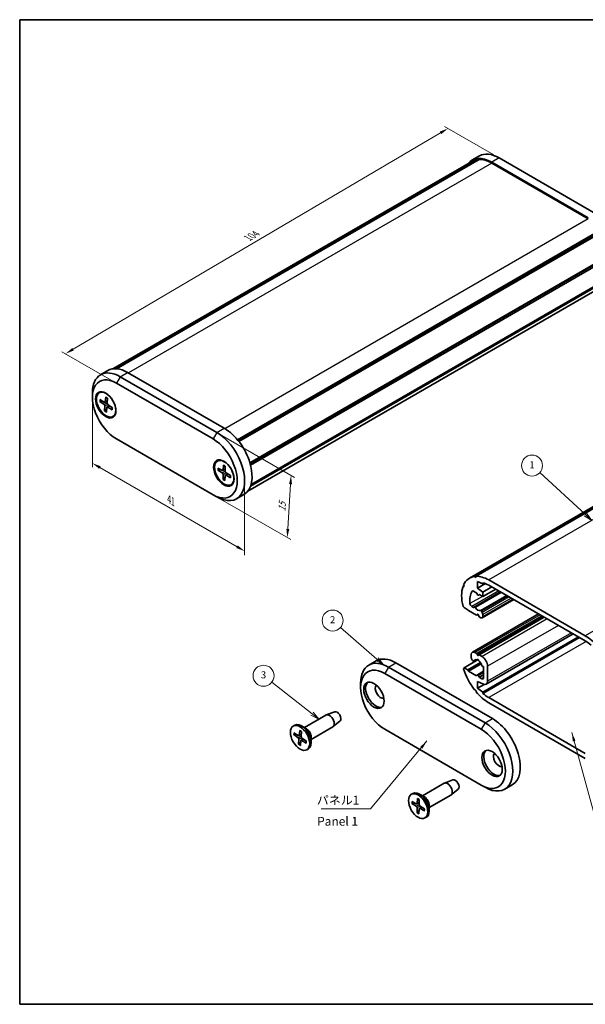
# Model space of a CAD drawing. Units: millimetres. Extents: x 10 to 1473, y 5 to 427.
# Drawn here: x 10 to 117, y 5 to 193 of the extents above; entities that cross this region are included whole.
import ezdxf

# ---------------------------------------------------------------- set-up
doc = ezdxf.new("R2010")
doc.units = ezdxf.units.MM
doc.header["$LTSCALE"] = 0.666667
doc.layers.get('Defpoints').update_dxf_attribs({"lineweight": 25})
for name, color, linetype, lineweight in [('Border (ISO)', 7, 'Continuous', 35), ('Dimension (ISO)', 7, 'Continuous', 18), ('Symbol (ISO)', 7, 'Continuous', 18), ('Symbol (TK)', 100, 'Continuous', 18), ('Visible (ISO)', 7, 'Continuous', 35), ('Visible Narrow (ISO)', 7, 'Continuous', 25)]:
    doc.layers.add(name, color=color, linetype=linetype, lineweight=lineweight)
doc.styles.add('Note Text (TK)', font='txt')
doc.styles.add('Note Text (TK2)', font='txt')
doc.dimstyles.new('Default - Method 1b (TK)', dxfattribs={"dimscale": 0.666667, "dimtxt": 2.5, "dimasz": 2.5, "dimexe": 1, "dimexo": 1.5, "dimgap": 1, "dimtad": 1, "dimtoh": 1, "dimrnd": 1e-08, "dimdsep": 46, "dimtxsty": 'Note Text (TK)', "dimcen": 0.09, "dimdle": 5, "dimclrd": 100, "dimclre": 100, "dimclrt": 7, "dimadec": 1, "dimazin": 1, "dimtfac": 1, "dimtmove": 0, "dimatfit": 3, "dimfxl": 1, "dimtolj": 1, "dimlwd": -1, "dimlwe": -1, "dimarcsym": 0})
doc.dimstyles.new('Default - Method 1b (TK)$7', dxfattribs={"dimscale": 0.666667, "dimtxt": 2.5, "dimasz": 2.5, "dimexe": 1, "dimexo": 1.5, "dimgap": 1, "dimtad": 1, "dimtoh": 1, "dimrnd": 1e-08, "dimdsep": 46, "dimtxsty": 'Note Text (TK)', "dimcen": 0.09, "dimdle": 5, "dimclrd": 100, "dimclre": 100, "dimclrt": 7, "dimadec": 1, "dimazin": 1, "dimtfac": 1, "dimtmove": 0, "dimatfit": 3, "dimfxl": 1, "dimtolj": 1, "dimlwd": -1, "dimlwe": -1, "dimarcsym": 0})

# ---------------------------------------------------------------- blocks, each defined once
blk = doc.blocks.new('図面枠 tk図枠')
at = {"layer": 'Border (ISO)'}
for p, q in [((14.5, 289), (405.5, 289)), ((14.5, 289), (14.5, 8)), ((405.5, 289), (405.5, 8)), ((14.5, 8), (405.5, 8))]:
    blk.add_line(p, q, dxfattribs=at)
blk = doc.blocks.new('*D5')
at = {"layer": 'Defpoints', "color": 0}
for p in [(23.5, 121.67), (52.49, 104.93), (52.49, 91.56)]:
    blk.add_point(p, dxfattribs=at)
at = {"layer": 'Dimension (ISO)', "color": 100}
for p, q in [((23.5, 120.52), (23.5, 107.52)), ((24.94, 107.46), (51.05, 92.39)), ((52.49, 103.78), (52.49, 90.79))]:
    blk.add_line(p, q, dxfattribs=at)
for points in [[(25.08, 107.7), (24.8, 107.22), (23.5, 108.29)], [(51.19, 92.63), (50.91, 92.15), (52.49, 91.56)]]:
    blk.add_solid(points, dxfattribs=at)
at = {"layer": 'Dimension (ISO)', "color": 7, "insert": (38.1, 101.42), "char_height": 1.6667, "attachment_point": 4, "rotation": 330, "style": 'Note Text (TK)'}
blk.add_mtext('\\A1;{\\Q-30.000;\\W0.816;\\H0.816x;41}', dxfattribs=at)
blk = doc.blocks.new('*D6')
at = {"layer": 'Defpoints', "color": 0}
for p in [(47.19, 114.12), (46.48, 102.28), (60.61, 94.12)]:
    blk.add_point(p, dxfattribs=at)
at = {"layer": 'Dimension (ISO)', "color": 100}
for p, q in [((48.16, 113.56), (61.96, 105.59)), ((61.22, 104.29), (60.71, 95.78)), ((47.45, 101.72), (61.26, 93.75))]:
    blk.add_line(p, q, dxfattribs=at)
for points in [[(60.94, 104.31), (61.5, 104.28), (61.32, 105.96)], [(60.43, 95.8), (60.99, 95.77), (60.61, 94.12)]]:
    blk.add_solid(points, dxfattribs=at)
at = {"layer": 'Dimension (ISO)', "color": 7, "insert": (59.56, 99.08), "char_height": 1.6667, "attachment_point": 4, "rotation": 86.582, "style": 'Note Text (TK)'}
blk.add_mtext('\\A1;{\\Q26.582;\\W0.845;\\H0.816x;15}', dxfattribs=at)
blk = doc.blocks.new('*D7')
at = {"layer": 'Defpoints', "color": 0}
for p in [(91.22, 171.98), (100.93, 166.37), (28.1, 123.51)]:
    blk.add_point(p, dxfattribs=at)
at = {"layer": 'Dimension (ISO)', "color": 100}
for p, q in [((99.93, 166.95), (90.55, 172.36)), ((19.82, 129.96), (89.78, 171.14)), ((27.1, 124.08), (17.72, 129.5))]:
    blk.add_line(p, q, dxfattribs=at)
for points in [[(89.64, 171.37), (89.92, 170.9), (91.22, 171.98)], [(19.68, 130.2), (19.96, 129.72), (18.38, 129.11)]]:
    blk.add_solid(points, dxfattribs=at)
at = {"layer": 'Dimension (ISO)', "color": 7, "insert": (53.09, 151.1), "char_height": 1.6667, "attachment_point": 4, "rotation": 30.4794, "style": 'Note Text (TK)'}
blk.add_mtext('\\A1;{\\Q-29.521;\\W0.820;\\H0.816x;104}', dxfattribs=at)
blk = doc.blocks.new('バルーン1')
at = {"layer": 'Symbol (TK)', "color": 100}
for p, q in [((176.02, 147.78), (163, 159.73)), ((175.68, 147.41), (177.86, 146.09)), ((176.02, 147.78), (177.86, 146.09)), ((177.86, 146.09), (176.36, 148.15))]:
    blk.add_line(p, q, dxfattribs=at)
at = {"layer": 'Symbol (TK)'}
blk.add_circle((160.79, 161.75), 3, dxfattribs=at)
at = {"layer": 'Symbol (TK)', "color": 7, "insert": (160.79, 161.72), "char_height": 2, "attachment_point": 5, "style": 'Note Text (TK2)'}
blk.add_mtext('1', dxfattribs=at)
blk = doc.blocks.new('バルーン2')
at = {"layer": 'Symbol (TK)', "color": 100}
for p, q in [((116.52, 106.53), (106.12, 115.57)), ((118.41, 104.89), (116.85, 106.91)), ((116.19, 106.15), (118.41, 104.89)), ((116.52, 106.53), (118.41, 104.89))]:
    blk.add_line(p, q, dxfattribs=at)
at = {"layer": 'Symbol (TK)'}
blk.add_circle((103.86, 117.53), 3, dxfattribs=at)
at = {"layer": 'Symbol (TK)', "color": 7, "insert": (103.86, 117.51), "char_height": 2, "attachment_point": 5, "style": 'Note Text (TK2)'}
blk.add_mtext('2', dxfattribs=at)
blk = doc.blocks.new('バルーン3')
at = {"layer": 'Symbol (TK)', "color": 100}
for p, q in [((97.97, 90.93), (86.48, 99.93)), ((97.66, 90.54), (99.94, 89.39)), ((97.97, 90.93), (99.94, 89.39)), ((99.94, 89.39), (98.28, 91.33))]:
    blk.add_line(p, q, dxfattribs=at)
at = {"layer": 'Symbol (TK)'}
blk.add_circle((84.12, 101.78), 3, dxfattribs=at)
at = {"layer": 'Symbol (TK)', "color": 7, "insert": (84.12, 101.77), "char_height": 2, "attachment_point": 5, "style": 'Note Text (TK2)'}
blk.add_mtext('3', dxfattribs=at)

msp = doc.modelspace()

# ---------------------------------------------------------------- linework, layer by layer
at = {"layer": 'Visible (ISO)'}
for p, q in [((97.1772, 166.7451), (95.763, 165.9286)), ((95.863, 165.7554), (27.4268, 126.2437)), ((96.8087, 166.0717), (27.8727, 126.2715)), ((97.1108, 166.096), (28.1144, 126.2608)), ((96.8087, 166.0717), (96.9107, 165.9805)), ((99.513, 165.5571), (117.8978, 154.9427)), ((99.513, 165.3938), (117.8978, 154.7794)), ((100.9272, 166.3736), (119.312, 155.7592)), ((120.3, 152.7077), (51.1081, 112.7597)), ((120.365, 152.3964), (51.3013, 112.5224)), ((120.6021, 152.3346), (51.4084, 112.3855)), ((122.6748, 148.3194), (53.4865, 108.3735)), ((122.5722, 148.1206), (53.5218, 108.2543)), ((122.5722, 148.1206), (53.5218, 108.2543)), ((122.7956, 147.8731), (53.6106, 107.9292)), ((121.5478, 142.497), (53.1116, 102.9853)), ((122.6748, 143.8025), (53.6199, 103.9337)), ((122.7956, 144.1092), (53.7118, 104.2237)), ((25.0523, 125.1038), (26.4666, 125.9203)), ((48.6013, 114.9343), (30.2166, 125.5488)), ((164.5975, 126.435), (95.301, 86.4266)), ((165.5432, 126.7513), (96.2467, 86.743)), ((165.8453, 126.7756), (96.5488, 86.7672)), ((47.1871, 114.1178), (28.8023, 124.7323)), ((24.8153, 121.6767), (25.0982, 121.84)), ((28.0952, 123.5076), (46.48, 112.8931)), ((23.499, 120.8539), (23.499, 121.6704)), ((24.9082, 120.0505), (25.7431, 119.446)), ((24.9378, 120.42), (25.7784, 119.886)), ((25.8997, 119.8689), (26.3658, 120.1249)), ((26.0534, 120.8547), (25.9473, 119.9518)), ((26.3882, 120.6272), (26.3461, 119.6809)), ((25.8425, 118.2229), (25.8846, 119.1692)), ((26.1773, 117.9954), (26.2833, 118.8983)), ((26.3281, 118.9796), (26.7341, 119.2257)), ((27.2929, 118.4301), (26.4523, 118.9641)), ((27.3225, 118.7997), (26.4875, 119.4042)), ((27.4153, 117.1734), (27.6982, 117.3367)), ((46.48, 102.2786), (28.0952, 112.8931)), ((47.3013, 108.6944), (47.5842, 108.8577)), ((47.4011, 106.9707), (48.2413, 106.4282)), ((47.4081, 107.3547), (48.2497, 106.8855)), ((48.3601, 106.8749), (48.8032, 107.1182)), ((48.4584, 107.9112), (48.4087, 106.9698)), ((48.7945, 107.7091), (48.8089, 106.729)), ((48.4082, 105.1765), (48.3938, 106.1565)), ((48.7443, 104.9743), (48.794, 105.9158)), ((48.8398, 106.009), (49.2606, 106.2641)), ((49.7945, 105.5309), (48.953, 106.0001)), ((49.8016, 105.9149), (48.9614, 106.4573)), ((49.9013, 104.1911), (50.1842, 104.3544)), ((47.1871, 101.8704), (46.48, 102.2786)), ((50.9371, 101.4989), (52.3513, 102.3154)), ((96.2467, 86.743), (96.4838, 86.531)), ((96.4838, 86.531), (96.5488, 86.7672)), ((94.2386, 84.9214), (94.0532, 84.8144)), ((94.0532, 84.8144), (94.2766, 84.8038)), ((94.2766, 84.8038), (94.174, 85.1211)), ((97.855, 85.3098), (96.7944, 85.7997)), ((96.7944, 85.7997), (96.7944, 84.4933)), ((98.3422, 85.3869), (96.7944, 84.4933)), ((96.7944, 84.4933), (97.855, 83.7585)), ((97.855, 85.5546), (97.855, 85.3098)), ((98.1296, 85.4684), (97.855, 85.3098)), ((99.5521, 84.7383), (97.855, 83.7585)), ((100.2945, 84.3096), (97.855, 82.9012)), ((98.951, 86.0651), (117.3358, 75.4506)), ((117.3358, 74.4708), (98.951, 85.0853)), ((96.6883, 83.5748), (96.0755, 83.9286)), ((101.2138, 83.7789), (96.2329, 80.9032)), ((96.7779, 83.3437), (96.6883, 83.5748)), ((97.185, 83.288), (97.0004, 83.1814)), ((97.1126, 83.3298), (97.0229, 83.2023)), ((97.855, 82.9012), (97.1126, 83.3298)), ((97.855, 83.7585), (97.855, 82.9012)), ((94.2766, 80.803), (94.0532, 81.0505)), ((95.0545, 80.3539), (94.2766, 80.803)), ((95.731, 81.0248), (96.0287, 80.8529)), ((96.1287, 80.843), (96.2329, 80.9032)), ((103.729, 82.3267), (97.7161, 78.8551)), ((95.1252, 80.2315), (95.0545, 80.3539)), ((96.6529, 79.3494), (95.1252, 80.2315)), ((108.4516, 79.6001), (95.8347, 72.3158)), ((96.7779, 79.5272), (96.6529, 79.3494)), ((96.9357, 79.5126), (96.6529, 79.3494)), ((109.098, 79.2269), (96.6883, 72.0622)), ((97.1479, 79.0636), (97.0229, 79.3858)), ((109.5223, 78.982), (97.1126, 71.8172)), ((97.4661, 78.8799), (97.1479, 79.0636)), ((97.568, 80.1323), (97.7161, 79.8758)), ((97.8197, 79.5273), (97.8197, 79.084)), ((116.0277, 75.2261), (97.855, 64.7341)), ((116.2396, 75.1037), (97.855, 64.4893)), ((115.0459, 75.7929), (98.48, 66.2286)), ((95.6276, 71.2995), (95.6276, 71.858)), ((96.3347, 72.2663), (96.6883, 72.0622)), ((96.6883, 72.0622), (96.7779, 71.8311)), ((97.0229, 71.6897), (97.1126, 71.8172)), ((97.1126, 71.8172), (97.6782, 71.4906)), ((76.1091, 69.8617), (77.5234, 70.6782)), ((98.2439, 58.8757), (79.8591, 69.4902)), ((99.6581, 59.6922), (81.2734, 70.3067)), ((94.174, 69.1733), (94.2766, 69.372)), ((96.9534, 70.9175), (94.2766, 69.372)), ((94.2766, 69.372), (94.9837, 68.9638)), ((97.3759, 70.3449), (94.9837, 68.9638)), ((97.5226, 70.103), (95.1252, 68.7189)), ((95.9885, 70.6662), (95.8897, 70.7539)), ((96.5997, 70.9036), (96.1251, 70.6296)), ((96.9127, 70.9522), (96.7595, 70.8637)), ((97.9611, 69.5734), (97.8123, 69.6133)), ((97.9611, 67.4898), (97.9611, 69.5734)), ((98.7389, 69.6535), (98.7389, 66.8008)), ((79.152, 68.2655), (97.5368, 57.651)), ((94.9837, 68.9638), (95.1252, 68.7189)), ((95.1252, 68.7189), (96.6529, 67.8368)), ((96.6529, 67.8368), (96.7779, 68.0146)), ((97.9611, 68.7056), (96.8004, 68.0355)), ((97.0229, 67.8732), (97.1479, 67.551)), ((97.9611, 68.0205), (97.1479, 67.551)), ((97.1479, 67.551), (97.6075, 67.2857)), ((74.5558, 65.6118), (74.5558, 66.4283)), ((97.943, 66.2448), (96.7944, 66.7753)), ((96.7944, 66.7753), (96.7944, 65.469)), ((98.0604, 66.1999), (96.7944, 65.469)), ((96.4838, 65.0963), (96.2467, 65.1581)), ((96.5488, 64.785), (96.4838, 65.0963)), ((96.7944, 65.469), (97.855, 64.7341)), ((97.855, 64.7341), (97.855, 64.4893)), ((98.951, 63.6931), (117.3358, 53.0786)), ((117.3358, 52.0988), (98.951, 62.7133)), ((63.8513, 57.9933), (67.9662, 60.369)), ((69.651, 60.9954), (68.0339, 60.4007)), ((61.73, 58.2697), (62.0129, 58.433)), ((64.2321, 57.7735), (63.3129, 58.3042)), ((65.1513, 55.7416), (69.2662, 58.1173)), ((70.651, 59.2633), (69.3275, 58.1602)), ((61.8229, 56.6434), (62.6578, 56.0389)), ((61.8525, 57.0129), (62.6931, 56.4789)), ((62.8144, 56.4619), (63.2805, 56.7178)), ((62.968, 57.4477), (62.862, 56.5448)), ((63.3029, 57.2202), (63.2607, 56.2738)), ((97.5368, 47.0365), (79.152, 57.651)), ((62.7571, 54.8159), (62.7993, 55.7622)), ((63.092, 54.5883), (63.198, 55.4912)), ((63.2428, 55.5725), (63.6488, 55.8186)), ((64.2075, 55.0231), (63.3669, 55.5571)), ((64.2372, 55.3926), (63.4022, 55.9971)), ((65.1513, 56.1813), (65.1513, 55.1199)), ((64.33, 53.7663), (64.6129, 53.9296)), ((86.3373, 45.011), (90.4521, 47.3867)), ((92.137, 48.0131), (90.5199, 47.4184)), ((98.2439, 46.6283), (97.5368, 47.0365)), ((101.9939, 46.2568), (103.4081, 47.0733)), ((84.216, 45.2874), (84.4988, 45.4507)), ((86.7181, 44.7912), (85.7988, 45.3219)), ((87.6373, 42.7593), (91.7521, 45.135)), ((93.137, 46.281), (91.8135, 45.1779)), ((84.3158, 43.5636), (85.1559, 43.0211)), ((84.3228, 43.9476), (85.1643, 43.4784)), ((85.2747, 43.4678), (85.7178, 43.7112)), ((85.373, 44.5042), (85.3234, 43.5627)), ((85.7091, 44.302), (85.7236, 43.322)), ((87.6373, 43.199), (87.6373, 42.1376)), ((85.3229, 41.7694), (85.3084, 42.7495)), ((85.659, 41.5672), (85.7086, 42.5087)), ((85.7544, 42.6019), (86.1753, 42.8571)), ((86.7092, 42.1238), (85.8677, 42.593)), ((86.7163, 42.5078), (85.8761, 43.0503)), ((86.816, 40.784), (87.0988, 40.9473))]:
    msp.add_line(p, q, dxfattribs=at)
for centre, major_axis, start_param, end_param in [((100.9272, 160.2499), (-3.75, 6.4952), 5.49778714, 6.28318531), ((99.513, 159.4334), (-3.75, 6.4952), 5.49778714, 6.51464172), ((99.513, 159.4334), (-3.65, 6.322), 6.04921487, 6.28318531), ((99.513, 159.4334), (-3.65, 6.322), 5.49778714, 5.9818436), ((28.8023, 118.6086), (-3.75, 6.4952), 5.49778714, 7.06858347), ((30.2166, 119.4251), (-3.75, 6.4952), 5.49778714, 6.28318531), ((28.0952, 118.2003), (-3.25, 5.6292), 5.49778714, 8.6393798), ((26.3982, 119.5884), (-1.375, 2.3816), 0.1289217, 0.36910962), ((26.3982, 119.5884), (-1.3, 2.2517), 6.20082307, 6.28318531), ((25.7865, 120.0683), (0.1146, -0.1985), 5.44767844, 6.94226934), ((25.7227, 119.2721), (-0.1146, 0.1985), 3.87688211, 5.37147302), ((26.4441, 118.7819), (-0.1146, 0.1985), 5.44767844, 6.94226934), ((26.508, 119.5781), (0.1146, -0.1985), 3.87688211, 5.37147302), ((26.3982, 119.5884), (1.375, -2.3816), 5.91407569, 6.1542636), ((26.3982, 119.5884), (1.3, -2.2517), 0, 0.08236224), ((48.6013, 108.8106), (3.75, -6.4952), 0, 2.35619449), ((46.48, 107.5859), (3.25, -5.6292), 5.49778714, 8.6393798), ((47.1871, 107.9941), (3.75, -6.4952), 5.49778714, 8.6393798), ((48.8842, 106.6061), (-1.375, 2.3816), 0.1289217, 0.36910962), ((48.8842, 106.6061), (-1.3, 2.2517), 6.20082307, 6.28318531), ((48.2469, 107.0742), (0.1146, -0.1985), 5.5149325, 7.0095234), ((48.2317, 106.2469), (-0.1146, 0.1985), 3.94413617, 5.43872708), ((48.9558, 105.8113), (-0.1146, 0.1985), 5.5149325, 7.0095234), ((48.971, 106.6387), (0.1146, -0.1985), 3.94413617, 5.43872708), ((48.8842, 106.6061), (1.375, -2.3816), 5.91407569, 6.1542636), ((48.8842, 106.6061), (1.3, -2.2517), 0, 0.08236224), ((98.951, 80.1047), (-3.65, 6.322), 6.04921487, 6.6799753), ((98.951, 80.1047), (-3.65, 6.322), 5.49778714, 5.9818436), ((98.951, 80.1047), (-3.65, 6.322), 0.46416127, 1.10663506), ((98.951, 80.1047), (-3.05, 5.2828), 5.49778714, 5.7547025), ((98.951, 80.1047), (-2.55, 4.4167), 0.29906054, 0.92717702), ((96.0755, 83.5203), (-0.25, 0.433), 5.49778714, 6.58224585), ((96.9004, 83.3546), (0.1, -0.1732), 4.45058959, 6.54498469), ((95.731, 81.433), (0.25, -0.433), 4.06876968, 5.49778714), ((96.0287, 81.0162), (0.1, -0.1732), 5.49778714, 6.28318531), ((96.3329, 80.73), (-0.1, 0.1732), 4.86108447, 6.28318531), ((96.9004, 81.2886), (0.575, -0.9959), 4.86108447, 6.13448981), ((96.9004, 79.3749), (-0.1, 0.1732), 4.45058959, 6.54498469), ((97.468, 80.0746), (-0.1, 0.1732), 4.71238898, 6.13448981), ((97.4661, 79.2882), (0.25, -0.433), 5.49778714, 7.06858347), ((97.4661, 79.7314), (0.25, -0.433), 0.78539816, 1.57079633), ((117.3358, 69.4902), (3.65, -6.322), 1.87213804, 2.35619449), ((117.3358, 69.4902), (-3.05, 5.2828), 5.24087179, 5.49778714), ((81.2734, 64.183), (-3.75, 6.4952), 5.49778714, 6.28318531), ((96.3347, 71.4498), (-0.5, 0.866), 5.49778714, 7.06858347), ((95.9812, 71.0954), (-0.25, 0.433), 0.78539816, 2.0943951), ((96.9004, 71.842), (0.1, -0.1732), 4.45058959, 6.54498469), ((97.6782, 70.2659), (0.75, -1.299), 0.78539816, 2.35619449), ((79.8591, 63.3665), (-3.75, 6.4952), 5.49778714, 7.06858347), ((79.152, 62.9582), (-3.25, 5.6292), 5.49778714, 8.6393798), ((96.0251, 70.8028), (0.1, -0.1732), 5.23598776, 6.65808859), ((96.9004, 69.8576), (-0.575, 0.9959), 5.67192011, 6.65808859), ((96.9004, 70.7966), (-0.1, 0.1732), 3.83992433, 7.15564995), ((96.9004, 69.8576), (-0.575, 0.9959), 4.3374857, 5.32365418), ((97.7757, 69.7921), (-0.1, 0.1732), 1.19589305, 2.61799388), ((98.951, 68.6737), (-3.65, 6.322), 1.17400634, 1.80476676), ((96.9004, 67.8623), (-0.1, 0.1732), 4.45058959, 6.54498469), ((97.6075, 67.6939), (0.25, -0.433), 5.49778714, 7.06858347), ((77.455, 64.3463), (1.375, -2.3816), 3.27051436, 6.1542636), ((78.3742, 64.877), (0.725, -1.2557), 3.2802064, 6.14457156), ((97.855, 67.3112), (0.625, -1.0825), 5.5974558, 7.06858347), ((98.951, 68.6737), (-3.65, 6.322), 1.87213804, 2.35619449), ((98.951, 68.6737), (3.05, -5.2828), 5.24087179, 5.49778714), ((68.6162, 59.2432), (-0.65, 1.1258), 3.14159265, 6.28318531), ((70.1011, 60.1005), (0.5025, -0.8704), 0.09949574, 3.04209691), ((63.3129, 56.1813), (-1.3, 2.2517), 3.14159265, 6.28318531), ((98.2439, 52.752), (3.75, -6.4952), 5.49778714, 8.6393798), ((99.6581, 53.5685), (3.75, -6.4952), 0, 2.35619449), ((62.7012, 56.6612), (0.1146, -0.1985), 5.44767844, 6.94226934), ((63.4226, 56.171), (0.1146, -0.1985), 3.87688211, 5.37147302), ((64.2321, 56.712), (0.65, -1.1258), 0.78539816, 2.35619449), ((97.5368, 52.3438), (3.25, -5.6292), 5.49778714, 8.6393798), ((62.6374, 55.865), (-0.1146, 0.1985), 3.87688211, 5.37147302), ((63.3588, 55.3748), (-0.1146, 0.1985), 5.44767844, 6.94226934), ((99.941, 51.364), (1.375, -2.3816), 3.27051436, 6.1542636), ((100.8602, 51.8947), (0.725, -1.2557), 3.2802064, 6.14457156), ((91.1021, 46.2609), (-0.65, 1.1258), 3.14159265, 6.28318531), ((92.5871, 47.1182), (0.5025, -0.8704), 0.09949574, 3.04209691), ((85.7988, 43.199), (-1.3, 2.2517), 3.14159265, 6.28318531), ((85.1616, 43.6672), (0.1146, -0.1985), 5.5149325, 7.0095234), ((85.8856, 43.2316), (0.1146, -0.1985), 3.94413617, 5.43872708), ((86.7181, 43.7297), (0.65, -1.1258), 0.78539816, 2.35619449), ((85.1464, 42.8398), (-0.1146, 0.1985), 3.94413617, 5.43872708), ((85.8705, 42.4043), (-0.1146, 0.1985), 5.5149325, 7.0095234)]:
    msp.add_ellipse(centre, major_axis=major_axis, ratio=0.57735027, start_param=start_param, end_param=end_param, dxfattribs=at)
for centre, major_axis in [((26.0446, 119.3842), (1.375, -2.3816)), ((26.1153, 119.4251), (1.3, -2.2517)), ((48.5306, 106.402), (1.375, -2.3816)), ((48.6013, 106.4428), (1.3, -2.2517)), ((77.1014, 64.1421), (1.375, -2.3816)), ((63.03, 56.018), (1.3, -2.2517)), ((99.5874, 51.1598), (1.375, -2.3816)), ((85.516, 43.0357), (1.3, -2.2517))]:
    msp.add_ellipse(centre, major_axis=major_axis, ratio=0.57735027, dxfattribs=at)
for points, knots in [([(25.007, 120.0286), (24.9974, 120.0271), (24.9864, 120.0267), (24.9648, 120.028), (24.9508, 120.0308), (24.9287, 120.0383), (24.9167, 120.0443), (24.9082, 120.0505)], [0.0328702525, 0.0328702525, 0.0328702525, 0.0328702525, 0.0357569059, 0.0357569059, 0.0393543079, 0.0393543079, 0.0429845807, 0.0429845807, 0.0429845807, 0.0429845807]), ([(26.0688, 120.813), (26.0684, 120.8132), (26.068, 120.8134), (26.0623, 120.8167), (26.0576, 120.8226), (26.053, 120.8359), (26.0523, 120.8456), (26.0534, 120.8547)], [0.03549139026, 0.03549139026, 0.03549139026, 0.03549139026, 0.03575690594, 0.03575690594, 0.03935430794, 0.03935430794, 0.04298458067, 0.04298458067, 0.04298458067, 0.04298458067]), ([(26.0688, 120.813), (26.0908, 120.8017), (26.1129, 120.7897), (26.1573, 120.7641), (26.1796, 120.7505), (26.2241, 120.7218), (26.2464, 120.7067), (26.2909, 120.6749), (26.3131, 120.6583), (26.3525, 120.6275), (26.3698, 120.6135), (26.387, 120.5991)], [4.565545827, 4.565545827, 4.565545827, 4.565545827, 4.624104362, 4.624104362, 4.682662898, 4.682662898, 4.741221433, 4.741221433, 4.799779968, 4.799779968, 4.845522722, 4.845522722, 4.845522722, 4.845522722]), ([(25.8425, 118.2229), (25.8429, 118.2325), (25.8454, 118.245), (25.8528, 118.2664), (25.8589, 118.2791), (25.8704, 118.2974), (25.8771, 118.3063), (25.8838, 118.3135)], [0.0143401117, 0.0143401117, 0.0143401117, 0.0143401117, 0.0179703845, 0.0179703845, 0.0215677865, 0.0215677865, 0.0244544399, 0.0244544399, 0.0244544399, 0.0244544399]), ([(27.2929, 118.4301), (27.2843, 118.4356), (27.2762, 118.4431), (27.267, 118.457), (27.2641, 118.4657), (27.2641, 118.4759), (27.2644, 118.4788), (27.2651, 118.4817)], [0.01434011174, 0.01434011174, 0.01434011174, 0.01434011174, 0.01797038446, 0.01797038446, 0.02156778647, 0.02156778647, 0.02290802555, 0.02290802555, 0.02290802555, 0.02290802555]), ([(27.295, 118.8196), (27.2957, 118.8014), (27.296, 118.7834), (27.2959, 118.7399), (27.2953, 118.7147), (27.2926, 118.6651), (27.2907, 118.6409), (27.2855, 118.5934), (27.2823, 118.5702), (27.2746, 118.5251), (27.2701, 118.5031), (27.2651, 118.4817)], [6.154942443, 6.154942443, 6.154942443, 6.154942443, 6.195553688, 6.195553688, 6.254356682, 6.254356682, 6.313159676, 6.313159676, 6.371962669, 6.371962669, 6.430765663, 6.430765663, 6.430765663, 6.430765663]), ([(47.5003, 106.9534), (47.4906, 106.9516), (47.4796, 106.9509), (47.458, 106.9514), (47.4439, 106.9536), (47.4217, 106.9598), (47.4096, 106.9652), (47.4011, 106.9707)], [0.0328702525, 0.0328702525, 0.0328702525, 0.0328702525, 0.0357569059, 0.0357569059, 0.0393543079, 0.0393543079, 0.0429845807, 0.0429845807, 0.0429845807, 0.0429845807]), ([(48.4792, 107.8663), (48.478, 107.8668), (48.4769, 107.8673), (48.4702, 107.8712), (48.4649, 107.8776), (48.4593, 107.8915), (48.4579, 107.9017), (48.4584, 107.9112)], [0.03511538782, 0.03511538782, 0.03511538782, 0.03511538782, 0.03575690594, 0.03575690594, 0.03935430794, 0.03935430794, 0.04298458067, 0.04298458067, 0.04298458067, 0.04298458067]), ([(48.4791, 107.8662), (48.5009, 107.8569), (48.5228, 107.8467), (48.5668, 107.8247), (48.5889, 107.8129), (48.6333, 107.7877), (48.6556, 107.7743), (48.7002, 107.746), (48.7225, 107.7311), (48.7615, 107.7037), (48.7782, 107.6915), (48.7949, 107.6789)], [4.565279677, 4.565279677, 4.565279677, 4.565279677, 4.623924787, 4.623924787, 4.682569896, 4.682569896, 4.741215006, 4.741215006, 4.799860115, 4.799860115, 4.843848388, 4.843848388, 4.843848388, 4.843848388]), ([(48.4082, 105.1765), (48.4081, 105.1864), (48.4099, 105.1993), (48.4162, 105.2213), (48.4218, 105.2344), (48.4326, 105.2531), (48.4389, 105.2622), (48.4454, 105.2696)], [0.0143401117, 0.0143401117, 0.0143401117, 0.0143401117, 0.0179703845, 0.0179703845, 0.0215677865, 0.0215677865, 0.0244544399, 0.0244544399, 0.0244544399, 0.0244544399]), ([(49.7945, 105.5309), (49.786, 105.5356), (49.7779, 105.5424), (49.7686, 105.5551), (49.7657, 105.5632), (49.7657, 105.5718), (49.7658, 105.5736), (49.7661, 105.5755)], [0.01434011174, 0.01434011174, 0.01434011174, 0.01434011174, 0.01797038446, 0.01797038446, 0.02156778647, 0.02156778647, 0.02246373511, 0.02246373511, 0.02246373511, 0.02246373511]), ([(49.7751, 105.932), (49.7769, 105.9122), (49.7783, 105.8926), (49.7809, 105.8465), (49.7817, 105.8203), (49.7821, 105.7687), (49.7816, 105.7433), (49.7794, 105.6936), (49.7776, 105.6692), (49.7728, 105.6215), (49.7697, 105.5982), (49.7661, 105.5755)], [6.152879359, 6.152879359, 6.152879359, 6.152879359, 6.195657207, 6.195657207, 6.254360518, 6.254360518, 6.313063829, 6.313063829, 6.37176714, 6.37176714, 6.430470452, 6.430470452, 6.430470452, 6.430470452]), ([(61.9217, 56.6215), (61.9121, 56.62), (61.901, 56.6196), (61.8795, 56.621), (61.8655, 56.6237), (61.8433, 56.6312), (61.8314, 56.6372), (61.8229, 56.6434)], [0.0328702525, 0.0328702525, 0.0328702525, 0.0328702525, 0.0357569059, 0.0357569059, 0.0393543079, 0.0393543079, 0.0429845807, 0.0429845807, 0.0429845807, 0.0429845807]), ([(62.9835, 57.4059), (62.9831, 57.4061), (62.9827, 57.4063), (62.9769, 57.4096), (62.9723, 57.4156), (62.9677, 57.4288), (62.967, 57.4385), (62.968, 57.4477)], [0.03549139026, 0.03549139026, 0.03549139026, 0.03549139026, 0.03575690594, 0.03575690594, 0.03935430794, 0.03935430794, 0.04298458067, 0.04298458067, 0.04298458067, 0.04298458067]), ([(62.9835, 57.4059), (63.0055, 57.3947), (63.0276, 57.3826), (63.072, 57.357), (63.0942, 57.3434), (63.1388, 57.3147), (63.1611, 57.2996), (63.2056, 57.2678), (63.2278, 57.2512), (63.2672, 57.2204), (63.2845, 57.2064), (63.3016, 57.192)], [4.565545827, 4.565545827, 4.565545827, 4.565545827, 4.624104362, 4.624104362, 4.682662898, 4.682662898, 4.741221433, 4.741221433, 4.799779968, 4.799779968, 4.845522722, 4.845522722, 4.845522722, 4.845522722]), ([(62.7571, 54.8159), (62.7576, 54.8255), (62.7601, 54.8379), (62.7675, 54.8593), (62.7736, 54.872), (62.7851, 54.8903), (62.7918, 54.8992), (62.7985, 54.9065)], [0.0143401117, 0.0143401117, 0.0143401117, 0.0143401117, 0.0179703845, 0.0179703845, 0.0215677865, 0.0215677865, 0.0244544399, 0.0244544399, 0.0244544399, 0.0244544399]), ([(64.2075, 55.0231), (64.199, 55.0285), (64.1909, 55.0361), (64.1817, 55.0499), (64.1788, 55.0587), (64.1787, 55.0688), (64.1791, 55.0717), (64.1798, 55.0747)], [0.01434011174, 0.01434011174, 0.01434011174, 0.01434011174, 0.01797038446, 0.01797038446, 0.02156778647, 0.02156778647, 0.02290802555, 0.02290802555, 0.02290802555, 0.02290802555]), ([(64.2097, 55.4125), (64.2103, 55.3943), (64.2106, 55.3763), (64.2106, 55.3329), (64.2099, 55.3076), (64.2073, 55.258), (64.2054, 55.2338), (64.2002, 55.1863), (64.1969, 55.1632), (64.1893, 55.118), (64.1848, 55.096), (64.1798, 55.0747)], [6.154942443, 6.154942443, 6.154942443, 6.154942443, 6.195553688, 6.195553688, 6.254356682, 6.254356682, 6.313159676, 6.313159676, 6.371962669, 6.371962669, 6.430765663, 6.430765663, 6.430765663, 6.430765663]), ([(84.4149, 43.5463), (84.4053, 43.5446), (84.3942, 43.5438), (84.3726, 43.5444), (84.3585, 43.5465), (84.3363, 43.5528), (84.3243, 43.5581), (84.3158, 43.5636)], [0.0328702525, 0.0328702525, 0.0328702525, 0.0328702525, 0.0357569059, 0.0357569059, 0.0393543079, 0.0393543079, 0.0429845807, 0.0429845807, 0.0429845807, 0.0429845807]), ([(85.3938, 44.4592), (85.3927, 44.4597), (85.3916, 44.4602), (85.3848, 44.4642), (85.3796, 44.4705), (85.374, 44.4845), (85.3725, 44.4946), (85.373, 44.5042)], [0.03511538782, 0.03511538782, 0.03511538782, 0.03511538782, 0.03575690594, 0.03575690594, 0.03935430794, 0.03935430794, 0.04298458067, 0.04298458067, 0.04298458067, 0.04298458067]), ([(85.3938, 44.4592), (85.4156, 44.4498), (85.4375, 44.4396), (85.4815, 44.4176), (85.5036, 44.4058), (85.548, 44.3807), (85.5703, 44.3673), (85.6149, 44.339), (85.6372, 44.324), (85.6762, 44.2966), (85.6929, 44.2844), (85.7096, 44.2719)], [4.565279677, 4.565279677, 4.565279677, 4.565279677, 4.623924787, 4.623924787, 4.682569896, 4.682569896, 4.741215006, 4.741215006, 4.799860115, 4.799860115, 4.843848388, 4.843848388, 4.843848388, 4.843848388]), ([(85.3229, 41.7694), (85.3227, 41.7794), (85.3246, 41.7922), (85.3309, 41.8143), (85.3365, 41.8273), (85.3472, 41.8461), (85.3536, 41.8551), (85.3601, 41.8625)], [0.0143401117, 0.0143401117, 0.0143401117, 0.0143401117, 0.0179703845, 0.0179703845, 0.0215677865, 0.0215677865, 0.0244544399, 0.0244544399, 0.0244544399, 0.0244544399]), ([(86.7092, 42.1238), (86.7007, 42.1286), (86.6926, 42.1354), (86.6833, 42.148), (86.6804, 42.1561), (86.6803, 42.1648), (86.6805, 42.1666), (86.6808, 42.1684)], [0.01434011174, 0.01434011174, 0.01434011174, 0.01434011174, 0.01797038446, 0.01797038446, 0.02156778647, 0.02156778647, 0.02246373511, 0.02246373511, 0.02246373511, 0.02246373511]), ([(86.6898, 42.5249), (86.6916, 42.5051), (86.693, 42.4855), (86.6956, 42.4394), (86.6964, 42.4132), (86.6968, 42.3616), (86.6963, 42.3362), (86.694, 42.2865), (86.6923, 42.2621), (86.6875, 42.2144), (86.6844, 42.1911), (86.6808, 42.1684)], [6.152879359, 6.152879359, 6.152879359, 6.152879359, 6.195657207, 6.195657207, 6.254360518, 6.254360518, 6.313063829, 6.313063829, 6.37176714, 6.37176714, 6.430470452, 6.430470452, 6.430470452, 6.430470452])]:
    msp.add_open_spline(points, degree=3, knots=knots, dxfattribs=at)
for points, weights in [([(25.007, 120.0286), (25.242, 120.0652), (25.4465, 120.0968)], [1.0028781703, 1.0148368906, 1.02203491961]), ([(26.2631, 118.7262), (26.0903, 118.5379), (25.8838, 118.3135)], [1.02557315766, 1.01806408341, 1.0028781703]), ([(26.726, 119.2315), (26.7151, 119.2196), (26.704, 119.2074)], [1.03041424987, 1.03078294056, 1.03109734245]), ([(47.5003, 106.9534), (47.7552, 106.9995), (47.9745, 107.0389)], [1.0028781703, 1.01584845142, 1.02321858613]), ([(48.7801, 105.6531), (48.6262, 105.4765), (48.4454, 105.2696)], [1.02405542723, 1.01660141292, 1.0028781703]), ([(61.9217, 56.6215), (62.1567, 56.6581), (62.3612, 56.6898)], [1.0028781703, 1.0148368906, 1.02203491961]), ([(63.1778, 55.3191), (63.0049, 55.1308), (62.7985, 54.9065)], [1.02557315766, 1.01806408341, 1.0028781703]), ([(63.6407, 55.8245), (63.6297, 55.8125), (63.6187, 55.8004)], [1.03041424987, 1.03078294056, 1.03109734245]), ([(84.4149, 43.5463), (84.6699, 43.5924), (84.8892, 43.6318)], [1.0028781703, 1.01584845142, 1.02321858613]), ([(85.6948, 42.246), (85.5409, 42.0695), (85.3601, 41.8625)], [1.02405542723, 1.01660141292, 1.0028781703])]:
    msp.add_rational_spline(points, weights, degree=2, dxfattribs=at)
at = {"layer": 'Visible Narrow (ISO)'}
for p, q in [((99.513, 165.3938), (30.358, 125.4671)), ((100.9272, 166.3736), (99.513, 165.5571)), ((117.8978, 154.7794), (48.7409, 114.8516)), ((28.8023, 124.7323), (30.2166, 125.5488)), ((168.2475, 126.0734), (98.951, 86.0651)), ((28.8023, 124.7323), (28.0952, 123.5076)), ((25.9473, 119.9518), (26.3685, 120.1857)), ((25.7431, 119.446), (26.3517, 119.8079)), ((25.8846, 119.1692), (26.4224, 119.4685)), ((26.4523, 118.9641), (26.8049, 119.1744)), ((47.1871, 114.1178), (48.6013, 114.9343)), ((186.6323, 115.459), (117.3358, 75.4506)), ((47.1871, 114.1178), (46.48, 112.8931)), ((48.4087, 106.9698), (48.8021, 107.1887)), ((48.2413, 106.4282), (48.8083, 106.7663)), ((48.3938, 106.1565), (48.9487, 106.4661)), ((48.953, 106.0001), (49.3251, 106.2225)), ((97.7644, 82.9535), (95.381, 81.5774)), ((100.8575, 83.9846), (95.731, 81.0248)), ((95.9102, 83.9766), (95.7629, 83.8916)), ((101.1552, 83.8127), (96.0287, 80.8529)), ((101.3841, 83.6805), (96.417, 80.8127)), ((97.1782, 83.2919), (97.0229, 83.2023)), ((102.3511, 83.1223), (97.3839, 80.2545)), ((102.5489, 83.0081), (97.568, 80.1323)), ((102.8451, 82.837), (97.7161, 79.8758)), ((103.1987, 82.6329), (97.8197, 79.5273)), ((103.5826, 82.4113), (97.8197, 79.084)), ((108.7445, 79.431), (96.3347, 72.2663)), ((96.8297, 79.5571), (96.7779, 79.5272)), ((109.343, 79.0855), (96.7779, 71.8311)), ((110.088, 78.6554), (97.6782, 71.4906)), ((112.2093, 77.4306), (98.7389, 69.6535)), ((114.6798, 76.0043), (98.7389, 66.8008)), ((117.475, 74.3879), (98.951, 63.6931)), ((79.8591, 69.4902), (79.152, 68.2655)), ((79.8591, 69.4902), (81.2734, 70.3067)), ((96.5759, 70.9059), (96.1548, 70.6628)), ((97.9611, 68.4149), (97.0229, 67.8732)), ((97.9611, 67.4898), (97.6075, 67.2857)), ((98.2439, 58.8757), (97.5368, 57.651)), ((98.2439, 58.8757), (99.6581, 59.6922)), ((62.6578, 56.0389), (63.2664, 56.4009)), ((62.862, 56.5448), (63.2832, 56.7786)), ((62.7993, 55.7622), (63.337, 56.0615)), ((63.3669, 55.5571), (63.7195, 55.7674)), ((85.1559, 43.0211), (85.723, 43.3593)), ((85.3234, 43.5627), (85.7168, 43.7816)), ((85.3084, 42.7495), (85.8634, 43.059)), ((85.8677, 42.593), (86.2398, 42.8155))]:
    msp.add_line(p, q, dxfattribs=at)
for centre, major_axis, start_param, end_param in [((26.1153, 119.4251), (0.8547, -1.4804), 3.69927353, 3.97828527), ((26.1529, 119.4468), (-0.8117, 1.406), 0.58302236, 0.84561812), ((26.1153, 119.4251), (-0.8547, 1.4804), 5.27006986, 5.5490816), ((26.1153, 119.4251), (0.8547, -1.4804), 5.27006986, 5.5490816), ((26.1529, 119.4468), (-0.8117, 1.406), 2.11955171, 2.38820587), ((26.1153, 119.4251), (-0.8547, 1.4804), 3.69927353, 3.97828527), ((48.6013, 106.4428), (0.8547, -1.4804), 3.76652759, 4.04553933), ((48.6389, 106.4645), (-0.8117, 1.406), 0.64808532, 0.91287218), ((48.6013, 106.4428), (-0.8547, 1.4804), 5.33732392, 5.61633566), ((48.6013, 106.4428), (0.8547, -1.4804), 5.33732392, 5.61633566), ((48.6389, 106.4645), (-0.8117, 1.406), 2.18680577, 2.45303372), ((48.6013, 106.4428), (-0.8547, 1.4804), 3.76652759, 4.04553933), ((63.03, 56.018), (0.8547, -1.4804), 3.69927353, 3.97828527), ((63.0676, 56.0397), (-0.8117, 1.406), 0.58302236, 0.84561812), ((63.03, 56.018), (-0.8547, 1.4804), 5.27006986, 5.5490816), ((63.03, 56.018), (0.8547, -1.4804), 5.27006986, 5.5490816), ((63.0676, 56.0397), (-0.8117, 1.406), 2.11955171, 2.38820587), ((63.03, 56.018), (-0.8547, 1.4804), 3.69927353, 3.97828527), ((85.516, 43.0357), (0.8547, -1.4804), 3.76652759, 4.04553933), ((85.5536, 43.0574), (-0.8117, 1.406), 0.64808532, 0.91287218), ((85.516, 43.0357), (-0.8547, 1.4804), 5.33732392, 5.61633566), ((85.516, 43.0357), (0.8547, -1.4804), 5.33732392, 5.61633566), ((85.5536, 43.0574), (-0.8117, 1.406), 2.18680577, 2.45303372), ((85.516, 43.0357), (-0.8547, 1.4804), 3.76652759, 4.04553933)]:
    msp.add_ellipse(centre, major_axis=major_axis, ratio=0.57735027, start_param=start_param, end_param=end_param, dxfattribs=at)

# ---------------------------------------------------------------- block references
at = {"xscale": 0.6666666666666666, "yscale": 0.6666666666666666, "zscale": 0.6666666666666666}
msp.add_blockref('図面枠 tk図枠', (0, 0), dxfattribs=at)
at = {"layer": 'Symbol (TK)', "xscale": 0.6666666666666666, "yscale": 0.6666666666666666, "zscale": 0.6666666666666666}
for name in ['バルーン1', 'バルーン2', 'バルーン3']:
    msp.add_blockref(name, (0, 0), dxfattribs=at)

# ---------------------------------------------------------------- texts
at = {"layer": 'Symbol (ISO)', "color": 7, "char_height": 1.66667, "line_spacing_factor": 1.5, "style": 'Note Text (TK)'}
for s, insert, width, attachment_point in [('{パネル1}', (66.2289, 42.8219), 8.557505, 7), ('{Panel 1}', (66.2906, 39.9367), 10.391234, 4)]:
    msp.add_mtext(s, dxfattribs=dict(at, insert=insert, width=width, attachment_point=attachment_point))

# ---------------------------------------------------------------- dimensions: what is measured, and where the dimension line sits
at = {"layer": 'Dimension (ISO)', "color": 100}
for base, p1, p2, angle, text, override, picture, middle in [((91.2158, 171.9805), (28.0952, 123.5076), (100.9272, 166.3736), 210.479405, '{\\Q-29.521;\\W0.820;\\H0.816x;104}', {"dimtoh": 0, "dimdec": 0, "dimlfac": 1.5, "dimtp": 0, "dimtm": 0, "dimtdec": 2, "dimtofl": 0, "dimatfit": 1}, '*D7', (54.7998, 150.5475)), ((52.4904, 91.5562), (23.499, 121.6704), (52.4904, 104.9323), 150, '{\\Q-30.000;\\W0.816;\\H0.816x;<>}', {"dimtoh": 0, "dimdec": 2, "dimlfac": 1.224745, "dimtp": 0, "dimtm": 0, "dimtdec": 2, "dimtofl": 0, "dimatfit": 1}, '*D5', (37.9947, 99.9253)), ((60.6121, 94.1195), (47.1871, 114.1178), (46.48, 102.2786), 86.582019, '{\\Q26.582;\\W0.845;\\H0.816x;15}', {"dimtoh": 0, "dimdec": 0, "dimlfac": 1.5, "dimtp": 0, "dimtm": 0, "dimtdec": 2, "dimtofl": 0, "dimatfit": 1}, '*D6', (60.9656, 100.0391))]:
    dim = msp.add_linear_dim(base=base, p1=p1, p2=p2, angle=angle, text=text, dimstyle='Default - Method 1b (TK)', override=override, dxfattribs=at)
    dim.commit()
    dim.dimension.update_dxf_attribs({"geometry": picture, "text_midpoint": middle, "dimtype": 160})

# ---------------------------------------------------------------- leaders
at = {"layer": 'Symbol (ISO)', "color": 100, "annotation_type": 0, "has_hookline": 1}
for points, hookline_direction, text_width in [([(114.7707, 57.0218), (119.292, 40.6226), (120.9586, 40.6226)], 0, 14.536), ([(87.1911, 55.4393), (76.4531, 42.5442), (74.7864, 42.5442)], 1, 7.7367)]:
    msp.add_leader(points, dimstyle='Default - Method 1b (TK)$7', override={"dimgap": 0, "dimtad": 1}, dxfattribs=dict(at, hookline_direction=hookline_direction, text_width=text_width))

doc.saveas('drawing.dxf')
